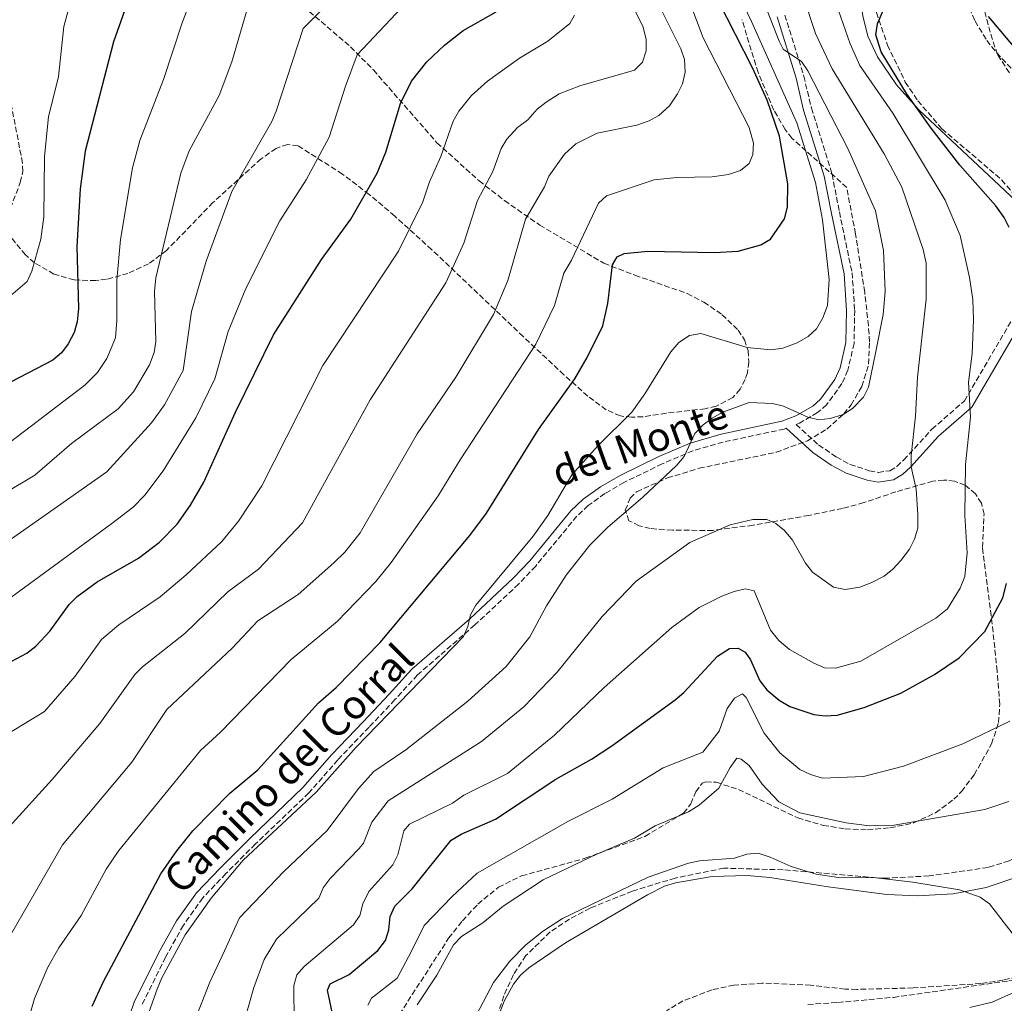
# Model space of a CAD drawing. Units: metres. Extents: x 638703 to 642128, y 4702053 to 4704435.
# Drawn here: x 640534 to 640840, y 4703192 to 4703498 of the extents above; entities that cross this region are included whole.
import ezdxf
from ezdxf.enums import TextEntityAlignment as Align

# ---------------------------------------------------------------- set-up
doc = ezdxf.new("R2010")
doc.units = ezdxf.units.M
doc.header["$MEASUREMENT"] = 0
doc.linetypes.add('DGN Style 3', pattern=[2.435890702152634, 1.739921930109024, -0.6959687720436097])
for name, color, linetype, lineweight in [('Barranco lineal', 142, 'DGN Style 3', 13), ('Camino', 7, 'DGN Style 3', 0), ('Curva de nivel directora', 30, 'Continuous', 30), ('Curva de nivel intermedia', 30, 'Continuous', 0), ('Línea de cambio de uso (parcela vista)', 92, 'Continuous', 0), ('Margen derecho', 7, 'Continuous', 0), ('Zona arbolada', 92, 'DGN Style 3', 0)]:
    doc.layers.add(name, color=color, linetype=linetype, lineweight=lineweight)
doc.styles.add('Style-Arial', font='arial.ttf')

msp = doc.modelspace()

# ---------------------------------------------------------------- linework, layer by layer
at = {"layer": 'Barranco lineal', "color": 142, "linetype": 'DGN Style 3', "lineweight": 13}
for points in [[(640847.5499999998, 4703585.060000001, 652.8399999999965), (640843.6600000003, 4703581.15, 652.4900000000052), (640831.5199999996, 4703564.26, 651.9799999999959), (640825.5300000003, 4703554.24, 651.8300000000017), (640823.5800000001, 4703547.51, 651.3899999999994), (640823.0099999999, 4703540.84, 651.1199999999953), (640823.0099999999, 4703534.470000001, 651.0099999999948), (640823.7999999998, 4703524.619999999, 651.0099999999948), (640825.0099999999, 4703514.230000001, 650.0099999999948), (640826.3399999999, 4703507.92, 649.5899999999965), (640831.04, 4703497.15, 649.0800000000017), (640834.6799999997, 4703491.189999999, 648.8099999999977), (640837.7400000002, 4703487.369999999, 648.570000000007), (640851.9699999997, 4703472.029999999, 647.179999999993), (640872.5499999998, 4703452.539999999, 646.8999999999943), (640886.4000000004, 4703441.869999999, 646.320000000007), (640890.2000000002, 4703438.15, 646.279999999999), (640892.1699999999, 4703435.24, 646.2899999999936), (640893.8300000001, 4703431.619999999, 646.1600000000036), (640893.8700000001, 4703431.460000001, 646.1699999999983)], [(640846.4500000002, 4703200.74, 635.679999999993), (640839.6699999999, 4703199.029999999, 635.3899999999994), (640832.7999999998, 4703197.980000001, 635.0800000000017), (640811.7800000003, 4703196.640000001, 633.3399999999965), (640794.2699999996, 4703196.180000001, 633.8000000000029), (640790.6200000001, 4703196.26, 633.75), (640779.9100000003, 4703197.51, 632.929999999993), (640764.8899999997, 4703198.119999999, 632.75), (640756.0700000003, 4703197.5, 632.1100000000006), (640749.25, 4703196.060000001, 631.6499999999943), (640740.2199999997, 4703192.609999999, 631.1600000000036), (640735.0499999998, 4703189.52, 630.8699999999953)]]:
    msp.add_polyline3d(points, dxfattribs=at)
at = {"layer": 'Camino', "color": 7, "linetype": 'DGN Style 3', "lineweight": 0}
for points in [[(640771.9299999992, 4703499.070000002, 663.979999999996), (640777.8099999977, 4703480.09, 665.6300000000047), (640780.139999999, 4703470.160000001, 666.7599999999949), (640786.5599999984, 4703449.590000001, 668.1199999999953), (640788.8500000017, 4703437.87, 668.8099999999978), (640792.8000000013, 4703418.960000002, 668.5000000000001), (640793.6099999984, 4703407.320000002, 668.0200000000042), (640793.3999999982, 4703396.99, 667.5099999999948), (640791.5100000016, 4703388.630000001, 667.0599999999978), (640789.6499999975, 4703384.510000002, 666.7599999999949), (640784.8799999976, 4703377.940000001, 666.1399999999994), (640782.0399999989, 4703375.480000001, 665.800000000003), (640776.4299999987, 4703372.170000001, 665.2100000000064), (640775.3899999993, 4703371.78, 665.1399999999994), (640782.3999999987, 4703365.440000001, 664.179999999993), (640787.8700000005, 4703361.690000001, 663.8000000000033), (640792.1599999998, 4703359.359999999, 663.6000000000058), (640798.159999999, 4703357.400000001, 663.3899999999994), (640800.9299999984, 4703356.880000004, 663.0899999999967), (640804.5899999996, 4703357.420000001, 662.259999999995), (640806.730000001, 4703358.750000001, 661.4400000000024), (640808.9100000003, 4703360.77, 660.5599999999977), (640817.6299999974, 4703370.330000001, 657.7700000000041), (640827.7199999993, 4703379.100000001, 654.7200000000014), (640842.2500000002, 4703403.880000002, 650.4100000000037)], [(640772.3000000003, 4703370.600000001, 664.9499999999971), (640771.699999999, 4703370.369999999, 664.9100000000037), (640752.7100000011, 4703366.320000002, 664.6000000000058), (640743.3199999989, 4703363.619999999, 664.9100000000037), (640733.7899999982, 4703359.550000001, 665.7799999999991), (640721.879999999, 4703353.76, 666.550000000003), (640715.9400000002, 4703350.300000002, 666.9900000000054), (640710.739999999, 4703346.600000001, 667.3500000000058), (640707.1900000017, 4703343.25, 667.5800000000017), (640694.4299999988, 4703327.78, 668.3800000000047), (640689.1600000004, 4703322.199999999, 668.5299999999991), (640675.4899999979, 4703309.460000001, 669.1900000000023), (640657.6900000013, 4703293.939999999, 670.9700000000012), (640650.6700000007, 4703286.250000001, 670.1499999999943), (640642.6000000016, 4703277.67, 670.350000000006), (640632.9299999999, 4703267.550000001, 669.8399999999967), (640623.8799999976, 4703257.250000002, 669.8399999999967), (640607.25, 4703241.359999999, 669.7400000000054), (640598.0900000002, 4703232.170000001, 670.4600000000065), (640590.920000002, 4703224.640000002, 670.2500000000001), (640584.879999998, 4703216.11, 670.1499999999943), (640579.3500000006, 4703206.230000001, 670.8699999999953), (640571.9299999997, 4703191.24, 670.6499999999944)]]:
    msp.add_polyline3d(points, dxfattribs=at)
at = {"layer": 'Curva de nivel directora', "color": 30, "linetype": 'Continuous', "lineweight": 30, "flags": 128}
for points, elevation in [([(640568.2899999986, 4703505.45), (640563.1299999999, 4703490.730000001), (640554.379999999, 4703456.75), (640552.7800000008, 4703444.990000002), (640551.7699999984, 4703427.070000002)], 725.0000000000001), ([(640556.5099999993, 4703190.949999999), (640559.92, 4703198.470000001), (640577.8899999987, 4703232.15), (640582.8399999996, 4703239.28), (640587.8199999996, 4703245.449999999), (640599.2900000005, 4703257.170000001), (640608.03, 4703264.390000001), (640626.8999999994, 4703285.28), (640632.4000000004, 4703289.980000001), (640646.1199999999, 4703304.029999999), (640673.9700000002, 4703337.250000001), (640679.1099999989, 4703344.24), (640695.2899999993, 4703370.190000001), (640706.6399999995, 4703386), (640710.4599999995, 4703392.640000001), (640715.3199999988, 4703402.490000002), (640716.879999999, 4703409.36), (640718.3399999985, 4703421.390000002), (640719.769999999, 4703423.880000002), (640721.8900000001, 4703424.900000001), (640729.32, 4703425.67), (640749.9899999986, 4703425.240000002), (640757.3800000005, 4703425.699999999), (640764.419999999, 4703427.630000004), (640767.4299999997, 4703429.420000001), (640771.8399999999, 4703435.660000001), (640772.7599999985, 4703439.289999999), (640772.8099999998, 4703446.570000002), (640770.2300000006, 4703461.439999999), (640766.4100000005, 4703472.550000001), (640761.7900000004, 4703482.66), (640751.2299999992, 4703503.350000001)], 675.0000000000001), ([(640841.6800000003, 4703433.02), (640840.1299999991, 4703436.15), (640837.5499999997, 4703439.730000001), (640826.2699999987, 4703452.390000002), (640817.3899999983, 4703463.850000001), (640809.6999999993, 4703474.700000001), (640801.8200000003, 4703487.590000002), (640800.1699999986, 4703492.940000001), (640800.7099999995, 4703496.320000002), (640803.329999999, 4703502.41)], 650.0000000000002), ([(640529.9500000007, 4703297.400000002), (640536.2400000005, 4703300.689999999), (640538.9999999988, 4703302.890000002), (640543.4099999988, 4703307.67), (640549.35, 4703315.830000001), (640551.8099999985, 4703318.320000002), (640558.0999999985, 4703322.890000002), (640570.9399999996, 4703330.270000001), (640577.4399999994, 4703335.240000002), (640582.9299999991, 4703340.76), (640587.12, 4703346.67), (640591.2500000006, 4703353.9), (640601.0499999997, 4703375.610000002), (640612.8800000005, 4703399.660000001), (640627.8200000003, 4703423.039999999), (640636.969999999, 4703435.59), (640645.0999999985, 4703449.880000002), (640647.879999999, 4703456.480000002), (640652.4400000009, 4703471.54), (640655.7600000001, 4703478.51), (640660.5900000003, 4703484.510000002), (640666.089999999, 4703489.710000004), (640671.9200000005, 4703494.25), (640682.1799999999, 4703500.020000001)], 700.0000000000001), ([(640835.12, 4703498.590000001), (640844.6799999999, 4703487.340000001), (640851.8899999983, 4703479.720000002), (640857.2799999996, 4703474.609999999), (640864.1699999984, 4703468.810000001)], 650.0000000000002), ([(640551.7699999984, 4703427.070000002), (640552.2800000003, 4703407.84), (640551.86, 4703403.720000001), (640550.8999999989, 4703400.360000002), (640549.0899999985, 4703396.900000001), (640546.9600000004, 4703394.070000002), (640544.2999999984, 4703391.78), (640528.7100000002, 4703383.710000001)], 725.0000000000001), ([(640631.5099999984, 4703187.150000001), (640629.7299999993, 4703195.960000001), (640630.5199999983, 4703197.940000001), (640636.39, 4703200.84), (640645.2999999995, 4703208.230000001), (640647.7000000001, 4703211.400000001), (640648.7300000006, 4703214.750000002), (640649.2200000001, 4703218.830000001), (640650.6799999997, 4703222.010000002), (640655.9700000002, 4703227.49), (640668.1099999995, 4703242.600000001), (640671.2099999997, 4703244.45), (640681.8899999994, 4703249.090000001), (640700.7299999997, 4703261.500000001), (640711.7999999984, 4703267.779999999), (640718.1199999994, 4703271.930000001), (640737.769999999, 4703286.160000001), (640740.449999999, 4703288.430000001), (640750.9400000009, 4703299.78), (640754.6800000003, 4703302.160000001), (640757.3800000005, 4703302.300000002), (640759.5399999997, 4703301.020000001), (640761.2299999995, 4703298.58), (640764.1399999995, 4703292.060000002), (640766.2999999988, 4703289.320000002), (640770.159999999, 4703286.09), (640773.4800000006, 4703284.17), (640780.9300000003, 4703281.680000001), (640784.3999999993, 4703281.250000001), (640788.199999999, 4703281.430000001), (640796.5499999997, 4703283.83), (640807.9400000002, 4703288.24), (640818.4500000001, 4703294.070000002), (640826.0999999989, 4703299.220000002), (640834.0599999983, 4703307.449999999), (640839.6299999984, 4703317.9), (640840.86, 4703322.369999999)], 650.0000000000002)]:
    msp.add_lwpolyline(points, dxfattribs=dict(at, elevation=elevation))
at = {"layer": 'Curva de nivel intermedia', "color": 30, "linetype": 'Continuous', "lineweight": 0, "flags": 128}
for points, elevation in [([(640528.9800000007, 4703364.720000002), (640554.1900000012, 4703384.039999997), (640558.150000002, 4703387.949999999), (640561.1100000015, 4703392.34), (640563.7900000013, 4703398.67), (640564.2200000006, 4703404.149999999), (640564.1500000012, 4703416.609999998), (640565.3800000006, 4703429.310000001), (640569.0199999994, 4703451.599999998), (640571.3399999996, 4703460.060000001), (640578.7100000011, 4703478.999999999), (640584.5100000015, 4703496.680000001), (640589.3300000007, 4703509.519999999)], 720), ([(640551.8200000019, 4703510.819999999), (640547.66, 4703495.49), (640546.0400000019, 4703479.989999999)], 730), ([(640572.1200000019, 4703296.460000001), (640585.3000000005, 4703306.84), (640598.6800000003, 4703319.720000001), (640608.2699999993, 4703326.77), (640621.9199999995, 4703341.210000002), (640642.9900000006, 4703379.449999998), (640666.4900000012, 4703415.829999999), (640672.0500000003, 4703428.130000001), (640676.3200000017, 4703441.41), (640681.0700000013, 4703450.409999999), (640683.6399999995, 4703457.529999998), (640685.4400000012, 4703460.51), (640688.7300000013, 4703464.150000001), (640692.0000000015, 4703466.520000001), (640694.9299999995, 4703469.779999999), (640697.6500000019, 4703471.980000001), (640701.6799999997, 4703474.529999999), (640708.1000000014, 4703477.05), (640725.110000001, 4703481.960000001), (640727.61, 4703484.369999998), (640728.7800000012, 4703487.940000001), (640728.77, 4703491.449999999), (640727.8500000014, 4703495.279999998), (640721.2400000021, 4703508.819999998)], 690), ([(640529.4099999998, 4703334.83), (640561.0599999999, 4703357.03), (640574.9400000004, 4703372.27), (640579.050000001, 4703377.869999998), (640584.7999999998, 4703388.579999999), (640587.3600000015, 4703406.92), (640591.9400000012, 4703422.519999999), (640599.9400000009, 4703444.230000001), (640612.3799999999, 4703465.99), (640613.740000001, 4703469.220000001), (640622.1200000006, 4703494.829999999), (640633.52, 4703506.439999999)], 710.0000000000001), ([(640731.3099999992, 4703505.220000001), (640739.5700000006, 4703488.590000001), (640740.6700000003, 4703485.269999999), (640740.9000000004, 4703481.33), (640740.0800000001, 4703477.689999999), (640738.5600000002, 4703474.539999999), (640735.9900000021, 4703470.880000001), (640732.7100000007, 4703467.880000002), (640729.6700000009, 4703466.17), (640725.9100000013, 4703464.779999999), (640713.5599999997, 4703462.329999999), (640706.9400000013, 4703459.019999999), (640703.3800000006, 4703455.829999999), (640698.4800000011, 4703448.939999999), (640697.1500000012, 4703445.689999999), (640691.2500000005, 4703435.560000001), (640685.7800000008, 4703416.539999999), (640681.2600000014, 4703405.949999999), (640669.6100000015, 4703386.51), (640657.5700000006, 4703368.92), (640639.8099999998, 4703338.06), (640635.0700000012, 4703332.140000002), (640631.6700000016, 4703328.8), (640620.5600000005, 4703318.96), (640608.0600000013, 4703310.730000001), (640600.0900000007, 4703302.259999999), (640579.7200000016, 4703283.15), (640568.8300000017, 4703266.840000001), (640547.26, 4703241.140000001), (640531.1599999999, 4703213.070000002)], 685.0000000000001), ([(640738.9400000002, 4703397.220000001), (640742.2800000019, 4703399.480000001), (640745.7500000007, 4703400.100000001), (640760.2200000014, 4703395.699999998), (640767.5599999994, 4703394.999999999), (640771.3000000011, 4703395.49), (640775.690000001, 4703397.119999998), (640779.1100000008, 4703399.149999999), (640781.7300000006, 4703401.470000001), (640783.730000001, 4703404.890000001), (640785.1799999994, 4703408.800000001), (640785.7000000002, 4703416.859999999), (640783.5600000012, 4703435.399999999), (640781.3799999995, 4703447.029999999), (640775.6200000017, 4703465.51), (640774.6600000006, 4703467.640000001), (640761.4999999999, 4703497.029999998), (640757.7800000005, 4703504.930000001)], 670.0000000000001), ([(640800.05, 4703438.199999998), (640791.4500000012, 4703457.57), (640779.0500000005, 4703481.720000001), (640777.0700000002, 4703484.599999999), (640771.3600000015, 4703488.480000001), (640770.1700000003, 4703490.929999999), (640764.4900000005, 4703505.289999999)], 665), ([(640529.1900000008, 4703350.3), (640538.7000000015, 4703356.06), (640550.0600000008, 4703365.84), (640564.6299999995, 4703376.680000001), (640569.3500000003, 4703381.890000001), (640574.3400000016, 4703390.32), (640575.7499999995, 4703394.119999998), (640576.3300000008, 4703397.580000001), (640575.8800000015, 4703413.16), (640576.3200000018, 4703417.4), (640584.1300000015, 4703449.92), (640586.6799999997, 4703456.890000002), (640596.0300000017, 4703474.050000001), (640599.9500000001, 4703484.48), (640605.2899999998, 4703502.989999999)], 715.0000000000001), ([(640529.6700000013, 4703316.899999999), (640562.6300000013, 4703340.960000001), (640569.2499999997, 4703346.130000001), (640572.9100000008, 4703349.819999999), (640578.6300000007, 4703357.329999999), (640588.7500000016, 4703373.859999998), (640594.6799999994, 4703385.970000001), (640598.8400000012, 4703400.689999999), (640604.2999999997, 4703414.039999999), (640614.8600000008, 4703435.109999999), (640623.0300000004, 4703447.789999999), (640630.2000000009, 4703461.119999998), (640635.2600000014, 4703476.980000001), (640638.9400000004, 4703486.67), (640654.4800000016, 4703503.189999999)], 705), ([(640536.5500000013, 4703186.119999999), (640538.6299999999, 4703193.31), (640542.7000000002, 4703203.06), (640546.1700000014, 4703209.13), (640553.1400000007, 4703219.119999999), (640560.9100000003, 4703233.519999999), (640564.8200000018, 4703239.320000002), (640590.2300000014, 4703270.48), (640596.4299999995, 4703276.159999999), (640618.3800000012, 4703298.77), (640632.7500000012, 4703310.560000001), (640644.6900000017, 4703322.970000001), (640649.5399999997, 4703328.86), (640664.150000001, 4703349.609999999), (640670.9500000004, 4703360.779999998), (640694.4199999998, 4703396.76), (640700.2900000017, 4703408.819999999), (640703.1600000015, 4703418.779999999), (640705.530000001, 4703422.850000001), (640713.9300000007, 4703440.59), (640716.4600000009, 4703442.880000001), (640731.2199999999, 4703447.800000001), (640738.320000001, 4703448.59), (640749.3400000005, 4703448.739999999), (640754.3700000019, 4703449.529999998), (640758.1300000015, 4703450.749999999), (640760.8300000015, 4703452.959999999), (640761.9900000016, 4703455.749999999), (640762.1300000001, 4703459.249999999), (640760.8499999995, 4703464.109999998), (640746.550000001, 4703491.970000001), (640742.4000000004, 4703502.909999999)], 680), ([(640602.7200000016, 4703182.439999999), (640606.7400000005, 4703196.74), (640610.0000000015, 4703205.509999999), (640613.8700000006, 4703211.84), (640626.9700000011, 4703224.58), (640628.3800000015, 4703227.789999999), (640630.5100000015, 4703230.609999998), (640639.5599999997, 4703240), (640640.8400000003, 4703241.649999999), (640643.4700000011, 4703248.140000001), (640648.5800000008, 4703254.789999999), (640677.6200000002, 4703273.28), (640690.7000000004, 4703284.029999999), (640701.0899999996, 4703294.829999999), (640715.0500000005, 4703312.13), (640725.660000001, 4703323.119999997), (640742.3800000001, 4703335.09), (640754.9400000018, 4703340.579999999), (640761.9900000016, 4703342.249999999), (640766.300000001, 4703342.289999999), (640769.0700000004, 4703340.99), (640771.8300000008, 4703338.829999999), (640774.2800000006, 4703335.850000001), (640778.3300000008, 4703328.659999998), (640780.51, 4703325.919999998), (640786.99, 4703321.180000001), (640790.6300000009, 4703320.5), (640795.230000001, 4703321.24), (640798.9900000005, 4703322.619999999), (640802.7400000012, 4703324.66), (640805.4900000005, 4703326.849999999), (640807.9100000011, 4703329.52), (640810.6400000004, 4703333.02), (640812.2200000006, 4703336.150000001), (640813.2399999998, 4703339.54), (640813.2500000009, 4703343.8), (640812.7800000017, 4703351.640000001), (640811.1800000012, 4703358.59), (640811.2000000014, 4703362.180000001), (640812.5300000012, 4703374.319999999), (640813.1399999993, 4703386.489999999), (640815.8300000004, 4703410.71), (640815.8000000013, 4703421.890000001), (640814.9000000006, 4703426.15), (640808.3, 4703445.59), (640802.8100000005, 4703455.949999998), (640786.600000001, 4703482.359999998), (640781.4800000001, 4703493.28), (640777.6600000003, 4703504.720000001)], 660.0000000000001), ([(640530.2600000014, 4703275.619999998), (640541.6500000019, 4703282.520000001), (640551.2000000007, 4703293.54), (640559.4700000008, 4703304.930000001), (640564.7700000004, 4703309.49), (640577.7099999998, 4703318.23), (640585.79, 4703325.09), (640596.8200000006, 4703335.4), (640602.0399999998, 4703341.779999999), (640609.2800000019, 4703352.720000001), (640628.2500000017, 4703390.07), (640651.7300000001, 4703425.71), (640659.3000000007, 4703441.01), (640661.3900000006, 4703447.249999999), (640664.9800000002, 4703455.119999998), (640668.7900000013, 4703466.109999999), (640670.480000001, 4703469.180000001), (640674.4400000018, 4703474.06), (640679.4000000017, 4703478.499999999), (640689.3799999994, 4703485.680000001), (640698.2199999996, 4703490.890000001), (640705.0900000005, 4703496.4), (640706.53, 4703499.06)], 695), ([(640619.290000001, 4703185.539999999), (640619.2500000007, 4703197.38), (640620.1700000016, 4703200.750000001), (640622.4300000013, 4703203.350000001), (640637.8099999994, 4703216.289999999), (640639.7699999998, 4703219.189999999), (640640.6600000014, 4703222.749999999), (640642.5600000013, 4703226.569999999), (640649.9800000022, 4703234.92), (640651.5600000003, 4703238.039999999), (640653.400000002, 4703245.499999999), (640655.1800000012, 4703247.499999999), (640668.5499999998, 4703254.07), (640672.1100000005, 4703256.519999999), (640685.64, 4703263.34), (640700.2800000005, 4703275.210000001), (640715.7400000012, 4703290.01), (640736.780000001, 4703308.640000001), (640745.3000000014, 4703314.880000001), (640752.2800000019, 4703318.429999999), (640756.1399999999, 4703319.83), (640759.5799999998, 4703320.720000001), (640762.3800000005, 4703320.109999999), (640767.4800000011, 4703307.8), (640770.0600000005, 4703304.630000001), (640773.3900000011, 4703301.890000001), (640780.8699999999, 4703297.59), (640784.1800000002, 4703296.17), (640787.6800000005, 4703296.039999999), (640795.4900000002, 4703298.180000001), (640818.800000001, 4703311.58), (640822.4900000012, 4703314.439999999), (640826.3700000015, 4703320.859999998), (640827.9000000004, 4703324.57), (640828.6100000012, 4703331.859999999), (640827.8800000002, 4703343.519999999), (640828.0800000015, 4703359.300000001), (640829.6399999993, 4703374.109999998), (640829.0300000014, 4703384.970000001), (640830.110000001, 4703393.820000002), (640830.5500000013, 4703404.319999999), (640830.3099999998, 4703410.59), (640829.350000001, 4703417.519999999), (640826.3600000005, 4703430.489999999), (640821.7000000001, 4703441.509999999), (640805.4300000002, 4703468.51), (640795.2100000009, 4703483.420000001), (640792.2000000001, 4703490.15), (640788.5900000002, 4703500.430000001)], 655), ([(640546.0400000019, 4703479.989999999), (640542.9100000003, 4703467.400000001), (640541.6600000008, 4703455.05), (640541.4999999999, 4703436.300000001), (640540.6000000014, 4703429.4), (640537.7900000017, 4703419.439999999), (640536.3000000009, 4703416.249999999), (640528.3400000014, 4703409.4)], 730), ([(640587.490000001, 4703184.279999999), (640593.0700000002, 4703198.390000001), (640597.6299999999, 4703208.140000001), (640602.3400000016, 4703218.410000001), (640616.1399999993, 4703232.869999998), (640629.5999999996, 4703245.579999999), (640639.3499999995, 4703258.600000001), (640644.05, 4703263.939999999), (640654.0900000005, 4703270.699999998), (640673.3399999999, 4703285.810000001), (640685.2199999999, 4703296.57), (640692.5900000016, 4703305.75), (640697.8300000008, 4703315.429999999), (640703.8900000004, 4703324.970000001), (640711.2400000017, 4703334.269999999), (640716.8099999997, 4703339.88), (640727.6300000001, 4703349.130000001), (640738.3300000001, 4703359.17), (640740.5499999995, 4703361.88), (640743.9100000013, 4703368.970000001), (640746.4900000006, 4703371.65), (640749.250000001, 4703373.800000001), (640752.6600000019, 4703375.640000001), (640760.8300000015, 4703378.640000001), (640768.0700000012, 4703378.279999999), (640771.4700000009, 4703377.449999998), (640779.0000000013, 4703374.04), (640782.4600000014, 4703373.279999999), (640785.9500000004, 4703373.609999998), (640790.0000000007, 4703374.890000002), (640792.9800000001, 4703376.710000001), (640796.3100000005, 4703380.26), (640797.8600000017, 4703383.409999999), (640800.1700000007, 4703394.469999999), (640802.4300000004, 4703406.019999999), (640803.0899999999, 4703413.140000001), (640802.5700000012, 4703425.909999999), (640800.05, 4703438.199999998)], 665), ([(640566.5700000019, 4703167.830000001), (640576.7400000021, 4703196.289999999), (640578.1600000013, 4703199.77), (640585.4400000013, 4703213.109999998), (640593.5000000015, 4703224.570000002), (640603.4800000016, 4703236.390000001), (640626.1200000016, 4703257.509999999), (640638.6200000008, 4703271.460000001), (640671.9400000006, 4703305.84), (640673.370000001, 4703308.989999999), (640674.130000001, 4703312.619999999), (640675.85, 4703315.659999999), (640693.6200000019, 4703337.069999999), (640698.2300000008, 4703343.46), (640705.6300000015, 4703356.140000001), (640713.7899999999, 4703365.11), (640724.3500000011, 4703375.630000001), (640728.4000000014, 4703381.34), (640736.4500000002, 4703394.38), (640738.9400000002, 4703397.220000001)], 670.0000000000001), ([(640530.6799999995, 4703246.730000001), (640544.0800000015, 4703261.38), (640558.8800000007, 4703278.859999998), (640569.7500000005, 4703294.099999999), (640572.1200000019, 4703296.460000001)], 690), ([(640642.2300000006, 4703191.269999999), (640643.3400000016, 4703193.42), (640651.3700000002, 4703199.689999999), (640655.8099999994, 4703208.039999999), (640659.7800000012, 4703216.019999999), (640668.4100000013, 4703225.09), (640676.2099999997, 4703232.309999999), (640704.4400000002, 4703248.409999999), (640718.190000001, 4703255.309999999), (640734.11, 4703265.099999999), (640746.3499999997, 4703269.920000001), (640751.4300000004, 4703276.449999999), (640754.0000000009, 4703283.539999999), (640756.2500000016, 4703286.7), (640758.6900000002, 4703288.060000001), (640759.8600000015, 4703286.930000001), (640765.4800000007, 4703275.849999998), (640770.3600000001, 4703269.679999999), (640776.5300000014, 4703264.539999999), (640779.8500000007, 4703262.96), (640783.6500000005, 4703261.869999999), (640796.3399999996, 4703262.359999998), (640808.8099999997, 4703265.600000001), (640827.1900000018, 4703272.560000001), (640841.8600000013, 4703279.519999999)], 645.0000000000001), ([(640657.5900000008, 4703191.42), (640663.7300000008, 4703200.599999999), (640668.8800000006, 4703210.029999998), (640671.3200000015, 4703212.619999999), (640678.0100000014, 4703216.859999999), (640684.3200000012, 4703222.019999999), (640696.7700000012, 4703230.190000001), (640713.6800000004, 4703238.310000001), (640725.1500000014, 4703243.17), (640731.5500000007, 4703247.03), (640741.9000000019, 4703251.429999999), (640745.2900000003, 4703253.499999999), (640751.4000000014, 4703258.730000001), (640754.9000000015, 4703265.199999999), (640756.9800000003, 4703268.029999999), (640758.3000000013, 4703267.73), (640760.8099999991, 4703265.800000001), (640764.8400000016, 4703259.970000001), (640770.0499999993, 4703254.46), (640776.5600000005, 4703251.08), (640790.9999999999, 4703247.970000001), (640798.1700000003, 4703247.05), (640805.2300000011, 4703247.180000001), (640834.0400000004, 4703252.15), (640841.5599999997, 4703254.58)], 640), ([(640675.9800000018, 4703188.31), (640681.3300000007, 4703198.300000001), (640686.3900000011, 4703204.98), (640691.3100000008, 4703210.009999999), (640696.8300000017, 4703214.390000001), (640702.7900000005, 4703218.189999999), (640729.4500000018, 4703231.050000001), (640741.9100000008, 4703235.389999999), (640745.3300000007, 4703236.109999998), (640756.2200000003, 4703236.949999999), (640760.1100000017, 4703238.189999999), (640763.6100000021, 4703238.489999999), (640767.3499999993, 4703237.329999999), (640773.8899999994, 4703234.380000001), (640781.5899999996, 4703231.989999999), (640788.5299999999, 4703230.970000001), (640800.24, 4703230.890000001), (640811.730000001, 4703229.56), (640826.1799999992, 4703227.09), (640832.6800000013, 4703224.850000001), (640835.5100000012, 4703222.760000001), (640842.5800000011, 4703213.679999999)], 635.0000000000001), ([(640843.2600000005, 4703195.289999999), (640836.4100000019, 4703192.259999999), (640829.370000001, 4703190.529999999)], 635.0000000000001)]:
    msp.add_lwpolyline(points, dxfattribs=dict(at, elevation=elevation))
at = {"layer": 'Línea de cambio de uso (parcela vista)', "color": 92, "linetype": 'Continuous', "lineweight": 0}
for points in [[(640800.7301000003, 4703548.4857, 652.0467000000062), (640798.5499999998, 4703543.869999999, 651.9700000000012), (640795.5800000001, 4703533.800000001, 651.8399999999965), (640794, 4703522.890000001, 651.3600000000006), (640794.1799999997, 4703512.42, 650.820000000007), (640796.1100000005, 4703498.850000001, 650.1900000000023), (640797.6600000003, 4703492.51, 650.1900000000023), (640800.7100000001, 4703486.08, 650.0099999999948), (640806.6200000001, 4703477.32, 649.7299999999959), (640813.6399999997, 4703469.439999999, 649.3899999999994), (640848.7017999999, 4703436.6687, 647.3579000000027)], [(640844.3499999996, 4703231.130000001, 636.1199999999953), (640834.5, 4703227.859999999, 635.570000000007), (640824.2100000001, 4703225.92, 634.75), (640813.0899999999, 4703225.300000001, 634.5399999999936), (640803.6500000004, 4703225.680000001, 634.570000000007), (640785.3200000003, 4703228.02, 634.3699999999953), (640767.1900000004, 4703230.99, 633.9600000000064), (640760.2000000002, 4703231.58, 633.75), (640749.3099999997, 4703231.27, 633.5399999999936), (640737.8700000001, 4703229.279999999, 633.429999999993), (640734.5199999996, 4703228.26, 633.3800000000047), (640729.2199999997, 4703225.619999999, 633.2899999999936), (640703.7000000002, 4703210.630000001, 632.8600000000006), (640692.2699999996, 4703202.930000001, 632.5200000000041), (640689.6699999999, 4703200.57, 632.4900000000052), (640687.5, 4703197.800000001, 632.5), (640684.6500000004, 4703192.52, 632.5200000000041), (640682.1299999999, 4703185.949999999, 632.4900000000052)]]:
    msp.add_polyline3d(points, dxfattribs=at)
at = {"layer": 'Margen derecho', "color": 7, "linetype": 'Continuous', "lineweight": 0}
for points in [[(640769.4999999995, 4703498.460000001, 663.979999999996), (640775.3999999983, 4703479.430000001, 665.6300000000047), (640777.7299999995, 4703469.510000001, 666.7599999999949), (640784.1299999988, 4703448.970000002, 668.1199999999953), (640786.3999999977, 4703437.380000004, 668.8099999999978), (640790.3200000003, 4703418.62, 668.5000000000001), (640791.1099999994, 4703407.260000001, 668.0200000000042), (640790.9100000004, 4703397.290000002, 667.5099999999948), (640789.129999999, 4703389.430000001, 667.0599999999978), (640787.4799999993, 4703385.77, 666.7599999999949), (640783.0300000013, 4703379.640000001, 666.1399999999994), (640780.5799999972, 4703377.52, 665.800000000003), (640775.3500000013, 4703374.430000001, 665.2100000000064), (640770.9899999981, 4703372.779999999, 664.9100000000037), (640752.100000001, 4703368.750000001, 664.6000000000058), (640742.4800000007, 4703365.980000001, 664.9100000000037), (640732.7499999988, 4703361.830000001, 665.7799999999991), (640720.7100000001, 4703355.960000002, 666.550000000003), (640714.5799999967, 4703352.4, 666.9900000000054), (640709.1499999975, 4703348.540000001, 667.3500000000058), (640705.3599999989, 4703344.970000001, 667.5800000000017), (640692.5599999981, 4703329.430000001, 668.3800000000047), (640687.3999999991, 4703323.970000002, 668.5299999999991), (640673.8200000004, 4703311.32, 669.1900000000023), (640655.9400000012, 4703295.730000001, 670.9700000000012), (640648.829999999, 4703287.949999999, 670.1499999999943), (640640.7799999999, 4703279.390000001, 670.350000000006), (640631.0900000005, 4703269.240000002, 669.8399999999967), (640622.0699999993, 4703258.980000001, 669.8399999999967), (640605.4999999999, 4703243.140000001, 669.7400000000054), (640596.2999999998, 4703233.920000001, 670.4600000000065), (640588.9899999986, 4703226.24, 670.2500000000001), (640582.7600000014, 4703217.449999999, 670.1499999999943), (640577.1299999988, 4703207.4, 670.8699999999953), (640569.6200000007, 4703192.200000001, 670.6499999999944), (640560.6099999985, 4703165.790000002, 670.0000000000001)], [(640772.3000000003, 4703370.600000001, 664.9499999999971), (640780.5899999985, 4703363.109999999, 664.729999999996), (640786.3399999995, 4703359.150000001, 664.320000000007), (640790.9999999999, 4703356.630000002, 664.080000000002), (640797.4499999983, 4703354.510000001, 663.8099999999977), (640800.9200000018, 4703353.86, 663.4100000000036), (640805.6700000014, 4703354.550000001, 662.3800000000047), (640808.5399999992, 4703356.340000002, 661.3800000000047), (640811.019999998, 4703358.630000004, 660.4299999999931), (640819.7100000007, 4703368.160000001, 657.6499999999943), (640830.0399999995, 4703377.130000001, 654.5399999999939), (640844.7899999993, 4703402.310000001, 650.1499999999944), (640850.3500000006, 4703411.199999999, 649.1999999999971), (640858.2299999995, 4703420.529999999, 646.7599999999948)]]:
    msp.add_polyline3d(points, dxfattribs=at)
at = {"layer": 'Zona arbolada', "color": 92, "linetype": 'DGN Style 3', "lineweight": 0}
for points in [[(640800.7301000003, 4703548.4857, 658.7247999999963), (640800.0199999996, 4703542.310000001, 659.5899999999965), (640799.1100000005, 4703534.34, 659.5099999999948), (640797.9100000003, 4703520.430000001, 657.6900000000023), (640798.3499999996, 4703510.100000001, 657.5599999999977), (640800.3799999999, 4703499.869999999, 657.7100000000064), (640803.8200000003, 4703489.74, 657.7100000000064), (640809.3499999996, 4703478.230000001, 656.9799999999959), (640813.25, 4703472.42, 656.3099999999977), (640820.7599999999, 4703463.689999999, 655.2299999999959), (640839.3099999997, 4703447.84, 653.3600000000006), (640847.8399999999, 4703437.880000001, 652.1600000000036), (640848.7017999999, 4703436.6687, 651.9902000000002)], [(640841.7000000002, 4703481.100000001, 659.1300000000047), (640838, 4703486.789999999, 659.1300000000047), (640835.7199999997, 4703493.689999999, 659.070000000007), (640832.5099999999, 4703506.600000001, 658.5200000000041)], [(640841.7000000002, 4703481.100000001, 659.1300000000047), (640838, 4703486.789999999, 659.1300000000047), (640835.7199999997, 4703493.689999999, 659.070000000007), (640832.5099999999, 4703506.600000001, 658.5200000000041)], [(640622.1500000004, 4703501.77, 716.7299999999959), (640636.8899999997, 4703489.17, 711.3099999999977), (640643.9500000002, 4703482.01, 708.2400000000052), (640663.7100000001, 4703459.380000001, 698.8500000000058), (640676.8399999999, 4703447.51, 693.3999999999943), (640684.7300000006, 4703441.380000001, 690.3300000000017), (640695.7000000002, 4703433.76, 686.2400000000052), (640715.6600000003, 4703421.890000001, 679.3000000000029), (640725.2199999997, 4703418.199999999, 677.0099999999948), (640741.5700000003, 4703412.49, 674.3999999999943), (640746.7300000006, 4703409.84, 673.9199999999983), (640752.4199999999, 4703405.890000001, 674.4700000000012), (640757.3399999999, 4703401.140000001, 674.7200000000012), (640759.3399999999, 4703398.109999999, 673.9100000000036), (640760.4500000002, 4703394.75, 672.3800000000047), (640760.7199999997, 4703391.26, 670.7899999999936), (640760.2400000002, 4703387.850000001, 669.7899999999936), (640759.5499999998, 4703385.77, 669.7899999999936), (640757.9800000006, 4703382.76, 670.4499999999971), (640755.6799999997, 4703380.130000001, 671.2400000000052), (640750.54, 4703377.52, 672.2100000000064), (640747.1699999999, 4703376.680000001, 672.7700000000041), (640735.0199999996, 4703375.289999999, 674.4400000000023), (640727.8200000003, 4703374.189999999, 674.6199999999953), (640724.2400000002, 4703374.029999999, 674.6600000000036), (640720.7699999996, 4703374.439999999, 674.8000000000029), (640716.3700000001, 4703376.33, 675.3300000000017), (640710.6100000005, 4703380.600000001, 676.7700000000041), (640703.1900000004, 4703387.25, 679.6399999999994), (640690.5599999997, 4703399.109999999, 685.6000000000058), (640662.1200000001, 4703426.119999999, 700.679999999993), (640650.5999999996, 4703436.58, 705.6999999999972), (640642.6600000003, 4703443.279999999, 708.25), (640634.3499999996, 4703449.630000001, 710.3300000000019), (640620.5, 4703458.42, 712.929999999993), (640617.2599999999, 4703458.859999999, 713.029999999999), (640613.7000000002, 4703457.59, 712.7700000000042), (640609.0199999996, 4703454.359999999, 712.929999999993), (640594.0800000001, 4703440.76, 718.7100000000065), (640579.6600000003, 4703425.9, 722.7899999999936), (640574.0099999999, 4703421.710000001, 724.8099999999977), (640567.6600000003, 4703418.699999999, 727.3500000000058), (640560.9800000006, 4703416.92, 729.9100000000036), (640557.6299999999, 4703416.51, 731.029999999999), (640550.9299999997, 4703416.720000001, 732.6600000000036), (640544.6500000004, 4703418.51, 733.4900000000052), (640538.5899999999, 4703422.07, 734.1399999999995), (640535.7800000003, 4703424.51, 734.4700000000012), (640531.4299999997, 4703429.859999999, 735.1199999999953)], [(640622.1500000004, 4703501.77, 716.7299999999959), (640636.8899999997, 4703489.17, 711.3099999999977), (640643.9500000002, 4703482.01, 708.2400000000052), (640663.7100000001, 4703459.380000001, 698.8500000000058), (640676.8399999999, 4703447.51, 693.3999999999943), (640684.7300000006, 4703441.380000001, 690.3300000000017), (640695.7000000002, 4703433.76, 686.2400000000052), (640715.6600000003, 4703421.890000001, 679.3000000000029), (640725.2199999997, 4703418.199999999, 677.0099999999948), (640741.5700000003, 4703412.49, 674.3999999999943)], [(640800.3799999999, 4703499.869999999, 657.7100000000064), (640803.8200000003, 4703489.74, 657.7100000000064), (640809.3499999996, 4703478.230000001, 656.9799999999959), (640813.25, 4703472.42, 656.3099999999977), (640820.7599999999, 4703463.689999999, 655.2299999999959), (640839.3099999997, 4703447.84, 653.3600000000006), (640847.8399999999, 4703437.880000001, 652.1600000000036)], [(640642.8600000005, 4703174.029999999, 645.779999999999), (640656.04, 4703194.59, 644.4100000000036), (640667.3600000005, 4703212.07, 644.2599999999948), (640671.6600000003, 4703217.52, 644.9199999999983), (640676.4699999997, 4703222.66, 645.3699999999953), (640682.8700000001, 4703227.949999999, 644.9900000000052), (640690.0499999998, 4703231.460000001, 644.5399999999936), (640709.8600000005, 4703236.949999999, 644.1300000000047), (640728.4000000004, 4703243.76, 643.6399999999994), (640740.4299999997, 4703250.980000001, 643.3099999999977), (640742.6500000004, 4703253.869999999, 643.3600000000006), (640744.2199999997, 4703257.59, 643.5399999999936), (640746.1699999999, 4703260.32, 643.6999999999971), (640747.3200000003, 4703260.74, 643.7200000000012), (640750.5899999999, 4703260.57, 643.4799999999959), (640757.4400000004, 4703258.34, 642.5399999999936), (640775.9299999997, 4703249.5, 643.6499999999943), (640783.8399999999, 4703247.140000001, 644.1499999999943), (640790.6100000005, 4703246.100000001, 644.5399999999936), (640797.5800000001, 4703245.82, 644.6999999999971), (640804.5899999999, 4703246.4, 644.7700000000041), (640811.9500000002, 4703247.92, 645.2100000000064), (640818.7699999996, 4703251.09, 645.779999999999), (640824.4000000004, 4703255.279999999, 646.2899999999936), (640826.8200000003, 4703257.689999999, 646.5500000000029), (640830.7699999996, 4703262.869999999, 647.0099999999948), (640836.1799999997, 4703272.52, 647.7400000000052), (640838.3300000001, 4703279.109999999, 648.2200000000012), (640838.7199999997, 4703284.84, 648.6499999999943), (640837.9100000003, 4703295.130000001, 650.070000000007), (640836.0899999999, 4703312.300000001, 653.4100000000036), (640833.3600000005, 4703333.550000001, 656.0500000000029), (640833.8399999999, 4703343.91, 657.0200000000041), (640833.0099999999, 4703347.369999999, 657.3600000000006), (640831.1299999999, 4703350.210000001, 657.6900000000023), (640827.9500000002, 4703352.880000001, 658.3099999999977), (640824.6500000004, 4703354.210000001, 659.1699999999983), (640821.2800000003, 4703354.52, 660.1300000000047), (640817.9199999999, 4703354.140000001, 661.0200000000041), (640806.3899999997, 4703350.84, 663.3899999999994), (640796.4699999997, 4703347.49, 665.0599999999977), (640789.8600000005, 4703345.699999999, 665.8699999999953), (640779.3600000005, 4703343.539999999, 666.3600000000006), (640762, 4703340.439999999, 666.1100000000006), (640749.5099999999, 4703338.869999999, 666.6300000000047), (640736.9299999997, 4703338.9, 667.9700000000012), (640730.0199999996, 4703339.439999999, 667.7599999999948), (640726.6100000005, 4703340.33, 667.5800000000017), (640723.4000000004, 4703341.859999999, 667.5599999999977), (640722.2800000003, 4703345.140000001, 667.7599999999948), (640723.8499999996, 4703348.850000001, 667.9600000000064), (640725.7999999998, 4703350.9, 667.9700000000012), (640735.4000000004, 4703355.16, 667.25), (640745.25, 4703358.17, 667.1499999999943), (640769.2199999997, 4703363.140000001, 667.1499999999943), (640778.9100000003, 4703366.710000001, 667.1499999999943), (640784.9699999997, 4703370.369999999, 667.1499999999943), (640790.2199999997, 4703375.09, 667.1499999999943), (640792.4900000002, 4703377.869999999, 667.1499999999943), (640795.8600000005, 4703383.619999999, 667.1499999999943), (640797.9299999997, 4703390.539999999, 667.1499999999943), (640798.25, 4703397.460000001, 667.1499999999943), (640797.8700000001, 4703402.529999999, 667.3500000000058), (640796.7400000002, 4703412.91, 668.7400000000052), (640793.8600000005, 4703431.08, 669.3099999999977), (640791.1200000001, 4703445.460000001, 669.2400000000052), (640774.1500000004, 4703460.720000001, 675.4199999999983), (640772.0300000003, 4703463.439999999, 675.820000000007), (640768.4500000002, 4703469.539999999, 676.0899999999965), (640763.6200000001, 4703481.199999999, 676.570000000007), (640758.5300000003, 4703497.66, 679.9700000000012)], [(640836.0899999999, 4703312.300000001, 653.4100000000036), (640833.3600000005, 4703333.550000001, 656.0500000000029), (640833.8399999999, 4703343.91, 657.0200000000041), (640833.0099999999, 4703347.369999999, 657.3600000000006), (640831.1299999999, 4703350.210000001, 657.6900000000023), (640827.9500000002, 4703352.880000001, 658.3099999999977), (640824.6500000004, 4703354.210000001, 659.1699999999983), (640821.2800000003, 4703354.52, 660.1300000000047), (640817.9199999999, 4703354.140000001, 661.0200000000041), (640806.3899999997, 4703350.84, 663.3899999999994), (640796.4699999997, 4703347.49, 665.0599999999977), (640789.8600000005, 4703345.699999999, 665.8699999999953), (640779.3600000005, 4703343.539999999, 666.3600000000006), (640762, 4703340.439999999, 666.1100000000006), (640749.5099999999, 4703338.869999999, 666.6300000000047), (640736.9299999997, 4703338.9, 667.9700000000012), (640730.0199999996, 4703339.439999999, 667.7599999999948), (640726.6100000005, 4703340.33, 667.5800000000017), (640723.4000000004, 4703341.859999999, 667.5599999999977), (640722.2800000003, 4703345.140000001, 667.7599999999948), (640723.8499999996, 4703348.850000001, 667.9600000000064), (640725.7999999998, 4703350.9, 667.9700000000012), (640735.4000000004, 4703355.16, 667.25), (640745.25, 4703358.17, 667.1499999999943), (640769.2199999997, 4703363.140000001, 667.1499999999943), (640778.9100000003, 4703366.710000001, 667.1499999999943), (640784.9699999997, 4703370.369999999, 667.1499999999943), (640790.2199999997, 4703375.09, 667.1499999999943), (640792.4900000002, 4703377.869999999, 667.1499999999943), (640795.8600000005, 4703383.619999999, 667.1499999999943), (640797.9299999997, 4703390.539999999, 667.1499999999943), (640798.25, 4703397.460000001, 667.1499999999943), (640797.8700000001, 4703402.529999999, 667.3500000000058), (640796.7400000002, 4703412.91, 668.7400000000052), (640793.8600000005, 4703431.08, 669.3099999999977), (640791.1200000001, 4703445.460000001, 669.2400000000052), (640774.1500000004, 4703460.720000001, 675.4199999999983), (640772.0300000003, 4703463.439999999, 675.820000000007), (640768.4500000002, 4703469.539999999, 676.0899999999965), (640763.6200000001, 4703481.199999999, 676.570000000007), (640758.5300000003, 4703497.66, 679.9700000000012)], [(640530.2199999997, 4703436.720000001, 736.1600000000036), (640534.1799999997, 4703447.02, 737.7599999999949), (640534.9800000006, 4703450.449999999, 738.0899999999965), (640534.8700000001, 4703453.039999999, 738.1999999999972), (640527.1500000004, 4703493, 739.0399999999936)], [(640530.2199999997, 4703436.720000001, 736.1600000000036), (640534.1799999997, 4703447.02, 737.7599999999949), (640534.9800000006, 4703450.449999999, 738.0899999999965), (640534.8700000001, 4703453.039999999, 738.1999999999972), (640527.1500000004, 4703493, 739.0399999999936)], [(640741.5700000003, 4703412.49, 674.3999999999943), (640746.7300000006, 4703409.84, 673.9199999999983), (640752.4199999999, 4703405.890000001, 674.4700000000012), (640757.3399999999, 4703401.140000001, 674.7200000000012), (640759.3399999999, 4703398.109999999, 673.9100000000036), (640760.4500000002, 4703394.75, 672.3800000000047), (640760.7199999997, 4703391.26, 670.7899999999936), (640760.2400000002, 4703387.850000001, 669.7899999999936), (640759.5499999998, 4703385.77, 669.7899999999936), (640757.9800000006, 4703382.76, 670.4499999999971), (640755.6799999997, 4703380.130000001, 671.2400000000052), (640750.54, 4703377.52, 672.2100000000064), (640747.1699999999, 4703376.680000001, 672.7700000000041), (640735.0199999996, 4703375.289999999, 674.4400000000023), (640727.8200000003, 4703374.189999999, 674.6199999999953), (640724.2400000002, 4703374.029999999, 674.6600000000036), (640720.7699999996, 4703374.439999999, 674.8000000000029), (640716.3700000001, 4703376.33, 675.3300000000017), (640710.6100000005, 4703380.600000001, 676.7700000000041), (640703.1900000004, 4703387.25, 679.6399999999994), (640690.5599999997, 4703399.109999999, 685.6000000000058), (640662.1200000001, 4703426.119999999, 700.679999999993), (640650.5999999996, 4703436.58, 705.6999999999972), (640642.6600000003, 4703443.279999999, 708.25), (640634.3499999996, 4703449.630000001, 710.3300000000019), (640620.5, 4703458.42, 712.929999999993), (640617.2599999999, 4703458.859999999, 713.029999999999), (640613.7000000002, 4703457.59, 712.7700000000042), (640609.0199999996, 4703454.359999999, 712.929999999993), (640594.0800000001, 4703440.76, 718.7100000000065), (640579.6600000003, 4703425.9, 722.7899999999936), (640574.0099999999, 4703421.710000001, 724.8099999999977), (640567.6600000003, 4703418.699999999, 727.3500000000058), (640560.9800000006, 4703416.92, 729.9100000000036), (640557.6299999999, 4703416.51, 731.029999999999), (640550.9299999997, 4703416.720000001, 732.6600000000036), (640544.6500000004, 4703418.51, 733.4900000000052), (640538.5899999999, 4703422.07, 734.1399999999995), (640535.7800000003, 4703424.51, 734.4700000000012), (640531.4299999997, 4703429.859999999, 735.1199999999953)], [(640642.8600000005, 4703174.029999999, 645.779999999999), (640656.04, 4703194.59, 644.4100000000036), (640667.3600000005, 4703212.07, 644.2599999999948), (640671.6600000003, 4703217.52, 644.9199999999983), (640676.4699999997, 4703222.66, 645.3699999999953), (640682.8700000001, 4703227.949999999, 644.9900000000052), (640690.0499999998, 4703231.460000001, 644.5399999999936), (640709.8600000005, 4703236.949999999, 644.1300000000047), (640728.4000000004, 4703243.76, 643.6399999999994), (640740.4299999997, 4703250.980000001, 643.3099999999977), (640742.6500000004, 4703253.869999999, 643.3600000000006), (640744.2199999997, 4703257.59, 643.5399999999936), (640746.1699999999, 4703260.32, 643.6999999999971), (640747.3200000003, 4703260.74, 643.7200000000012), (640750.5899999999, 4703260.57, 643.4799999999959), (640757.4400000004, 4703258.34, 642.5399999999936), (640775.9299999997, 4703249.5, 643.6499999999943), (640783.8399999999, 4703247.140000001, 644.1499999999943), (640790.6100000005, 4703246.100000001, 644.5399999999936), (640797.5800000001, 4703245.82, 644.6999999999971), (640804.5899999999, 4703246.4, 644.7700000000041), (640811.9500000002, 4703247.92, 645.2100000000064), (640818.7699999996, 4703251.09, 645.779999999999), (640824.4000000004, 4703255.279999999, 646.2899999999936), (640826.8200000003, 4703257.689999999, 646.5500000000029), (640830.7699999996, 4703262.869999999, 647.0099999999948), (640836.1799999997, 4703272.52, 647.7400000000052), (640838.3300000001, 4703279.109999999, 648.2200000000012), (640838.7199999997, 4703284.84, 648.6499999999943), (640837.9100000003, 4703295.130000001, 650.070000000007), (640836.0899999999, 4703312.300000001, 653.4100000000036)], [(640860.8361999998, 4703296.332800001, 645.9161000000023), (640859.8799999999, 4703286.51, 645.3699999999953), (640858.2400000002, 4703270.42, 646.6000000000058), (640857.8799999999, 4703266.99, 646.070000000007), (640856.7300000006, 4703256.91, 643.0200000000041), (640855.9199999999, 4703252.300000001, 642.8999999999943), (640853.0700000003, 4703245.99, 643.2599999999948), (640848.1600000003, 4703240.310000001, 643.3300000000017), (640844.7999999998, 4703237.779999999, 643.0800000000017), (640841.6500000004, 4703236.119999999, 642.8399999999965), (640835.0800000001, 4703234.09, 642.3600000000006), (640816.7199999997, 4703231.449999999, 641.2599999999948), (640802.7800000003, 4703230.710000001, 640.5599999999977), (640771.3399999999, 4703233.359999999, 640.029999999999), (640752.9400000004, 4703233.859999999, 640.0200000000041), (640737.7999999998, 4703230.789999999, 640.1100000000006), (640724.4800000006, 4703226.75, 640.5599999999977), (640711.3200000003, 4703221.430000001, 640.8899999999994), (640704.9299999997, 4703218.050000001, 640.8899999999994), (640698.9699999997, 4703214.039999999, 640.779999999999), (640691.3399999999, 4703206.689999999, 640.4199999999983), (640687.4800000006, 4703200.77, 640.0399999999936), (640684.4900000002, 4703194.17, 639.3600000000006), (640677.6100000005, 4703172.800000001, 636.3300000000017)], [(640779.0199999996, 4703191.5, 643.0800000000017), (640788.3600000005, 4703192.109999999, 642.6999999999971), (640805.6699999999, 4703193.710000001, 643.1100000000006), (640841.54, 4703198.84, 645.9799999999959), (640855.4100000003, 4703200.34, 644.7299999999959), (640858.8600000005, 4703201.560000001, 645.2700000000041), (640861.6900000004, 4703203.560000001, 645.9799999999959), (640865.1600000003, 4703206.970000001, 646.8099999999977), (640869.8799999999, 4703212.199999999, 647.6199999999953), (640874.0599999997, 4703217.730000001, 648.2899999999936), (640882.3300000001, 4703233.039999999, 648.779999999999), (640893.6600000003, 4703256.730000001, 649.4100000000036), (640897.6399999997, 4703262.439999999, 649.9700000000012)], [(640841.6500000004, 4703236.119999999, 642.8399999999965), (640835.0800000001, 4703234.09, 642.3600000000006), (640816.7199999997, 4703231.449999999, 641.2599999999948), (640802.7800000003, 4703230.710000001, 640.5599999999977), (640771.3399999999, 4703233.359999999, 640.029999999999), (640752.9400000004, 4703233.859999999, 640.0200000000041), (640737.7999999998, 4703230.789999999, 640.1100000000006), (640724.4800000006, 4703226.75, 640.5599999999977), (640711.3200000003, 4703221.430000001, 640.8899999999994), (640704.9299999997, 4703218.050000001, 640.8899999999994), (640698.9699999997, 4703214.039999999, 640.779999999999), (640691.3399999999, 4703206.689999999, 640.4199999999983), (640687.4800000006, 4703200.77, 640.0399999999936), (640684.4900000002, 4703194.17, 639.3600000000006), (640677.6100000005, 4703172.800000001, 636.3300000000017)], [(640779.0199999996, 4703191.5, 643.0800000000017), (640788.3600000005, 4703192.109999999, 642.6999999999971), (640805.6699999999, 4703193.710000001, 643.1100000000006), (640841.54, 4703198.84, 645.9799999999959)]]:
    msp.add_polyline3d(points, dxfattribs=at)

# ---------------------------------------------------------------- texts
at = {"color": 7, "linetype": 'Continuous', "lineweight": 0, "style": 'Style-Arial'}
for s, rotation, p in [('del Monte', 19.639, (640728.3501691042, 4703361.785506316, 667.8399999999965)), ('Camino del Corral', 44.939, (640620.7583604599, 4703261.654588654, 670.6300000000047))]:
    msp.add_text(s, height=9, rotation=rotation, dxfattribs=at).set_placement(p, align=Align.CENTER)

doc.saveas('drawing.dxf')
